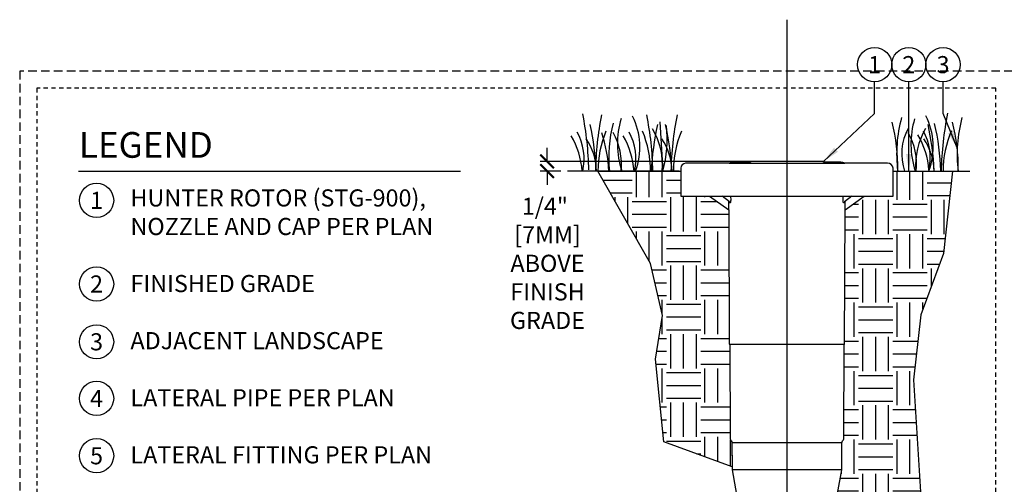
# Model space of a CAD drawing. Extents: x -2.1 to 55.9, y -2.5 to 28.
# Drawn here: x -2.1 to 26.7, y 14.4 to 28 of the extents above; entities that cross this region are included whole.
import ezdxf
from ezdxf.enums import TextEntityAlignment as Align

# ---------------------------------------------------------------- set-up
doc = ezdxf.new("R2010")
doc.units = 0
doc.header["$MEASUREMENT"] = 0
doc.linetypes.add('HIDDEN2', pattern=[0.1875, 0.125, -0.0625])
for name, color, linetype in [('HI-DETL-FINE', 249, 'Continuous'), ('HI-DIMS', 1, 'Continuous'), ('HI-HTCH-FILL', 9, 'Continuous'), ('HI-PROD-FINE', 249, 'Continuous'), ('HI-PROD-OTLN', 3, 'Continuous'), ('HI-TEXT-STND', 2, 'Continuous')]:
    doc.layers.add(name, color=color, linetype=linetype)
doc.layers.add('HI-GRND', color=6, linetype='Continuous', lineweight=25)
doc.layers.add('HI-NPLT', color=252, linetype='HIDDEN2', plot=False)
doc.layers.add('REF', color=5, linetype='Continuous', plot=False)
doc.styles.add('HUNTER', font='ARIALN_0.TTF')
doc.styles.add('HUNTER BOLD', font='ARIALNB_0.TTF')
doc.dimstyles.new('HUNTER', dxfattribs={"dimtxt": 0.125, "dimasz": 0.1, "dimexe": 0.05, "dimexo": 0.05, "dimgap": 0.09, "dimtad": 0, "dimtoh": 1, "dimdec": 3, "dimzin": 3, "dimdsep": 46, "dimlunit": 4, "dimtxsty": 'HUNTER', "dimblk": 'ARCHTICK', "dimcen": 0.1, "dimclrd": 249, "dimclre": 249, "dimclrt": 1, "dimadec": 4, "dimazin": 2, "dimtfac": 1, "dimtdec": 3, "dimtofl": 0, "dimtmove": 2, "dimatfit": 0, "dimfxl": 1, "dimfrac": 2, "dimtolj": 1, "dimtzin": 0, "dimarcsym": 0})
doc.dimstyles.new('HUNTER-METRIC', dxfattribs={"dimtxt": 0.125, "dimasz": 0.1, "dimexe": 0.05, "dimexo": 0.05, "dimgap": 0.09, "dimtad": 0, "dimtoh": 1, "dimdec": 3, "dimzin": 3, "dimdsep": 46, "dimlunit": 4, "dimtxsty": 'HUNTER', "dimblk": 'ARCHTICK', "dimcen": 0.1, "dimclrd": 249, "dimclre": 249, "dimclrt": 1, "dimadec": 4, "dimazin": 2, "dimtfac": 1, "dimtdec": 3, "dimtofl": 0, "dimtmove": 2, "dimatfit": 0, "dimfxl": 1, "dimfrac": 2, "dimtolj": 1, "dimtzin": 0, "dimarcsym": 0})

# ---------------------------------------------------------------- blocks, each defined once
blk = doc.blocks.new('_ARCHTICK')
at = {"const_width": 0.15}
blk.add_lwpolyline([(-0.5, -0.5), (0.5, 0.5)], dxfattribs=at)
blk = doc.blocks.new('*D3')
at = {"layer": 'Defpoints', "color": 0, "transparency": 16777216}
for p in [(13.3, 23.86), (13.898, 23.581), (19.478, 23.86)]:
    blk.add_point(p, dxfattribs=at)
at = {"layer": 'HI-DIMS', "color": 249, "lineweight": -2, "transparency": 16777216}
for p, q in [((13.3, 23.86), (13.3, 24.26)), ((19.278, 23.86), (13.1, 23.86)), ((13.698, 23.581), (13.1, 23.581)), ((13.3, 23.581), (13.3, 23.181))]:
    blk.add_line(p, q, dxfattribs=at)
at = {"layer": 'HI-DIMS', "color": 249, "lineweight": -2, "transparency": 16777216, "xscale": 0.4, "yscale": 0.4, "zscale": 0.4}
for p, rotation in [((13.3, 23.86), 270), ((13.3, 23.581), 90)]:
    blk.add_blockref('_ARCHTICK', p, dxfattribs=dict(at, rotation=rotation))
at = {"layer": 'HI-DIMS', "color": 1, "transparency": 16777216, "insert": (13.312, 20.886), "char_height": 0.5, "width": 2.40053, "attachment_point": 5, "style": 'HUNTER'}
blk.add_mtext('\\A1;1/4"  [7MM]\\PABOVE FINISH GRADE', dxfattribs=at)

msp = doc.modelspace()

# ---------------------------------------------------------------- hatches: boundary and pattern name
at = {"layer": 'HI-HTCH-FILL'}
h = msp.add_hatch(dxfattribs=at)
h.set_pattern_fill('EARTH', color=256, scale=4)
h.set_pattern_definition([(0, (14.7844, 14.9428), (1, 1), [1, -1]), (0, (14.7844, 15.3178), (1, 1), [1, -1]), (0, (14.7844, 15.6928), (1, 1), [1, -1]), (90, (14.9094, 15.8178), (-1, 1), [1, -1]), (90, (15.2844, 15.8178), (-1, 1), [1, -1]), (90, (15.6594, 15.8178), (-1, 1), [1, -1])])
edge = h.paths.add_edge_path()
edge.add_line((14.7844, 23.581), (17.2048, 23.581))
edge.add_line((17.2048, 23.581), (17.2049, 22.8433))
edge.add_line((17.2049, 22.8433), (18.0455, 22.8433))
edge.add_line((18.0455, 22.8433), (18.6042, 22.4463))
edge.add_line((18.6042, 22.4463), (18.6213, 18.5256))
edge.add_line((18.6213, 18.5256), (18.6338, 18.5132))
edge.add_line((18.6338, 18.5132), (18.6458, 15.7652))
edge.add_arc((18.7283, 15.7655), 0.0826, 180.25, 225)
edge.add_line((18.67, 15.7072), (18.6753, 15.7018))
edge.add_arc((18.6169, 15.6434), 0.0826, 0.25, 45, ccw=False)
edge.add_line((18.6995, 15.6438), (18.7025, 14.9428))
edge.add_line((18.7025, 14.9428), (16.7097, 15.6691))
edge.add_line((16.7097, 15.6691), (16.4659, 18.0834))
edge.add_line((16.4659, 18.0834), (16.6726, 19.3613))
edge.add_line((16.6726, 19.3613), (16.3234, 20.877))
edge.add_line((16.3234, 20.877), (14.7844, 23.581))
h = msp.add_hatch(dxfattribs=at)
h.set_pattern_fill('EARTH', color=256, scale=4)
h.set_pattern_definition([(0, (16.3958, 6.8631), (1, 1), [1, -1]), (0, (16.3958, 7.2381), (1, 1), [1, -1]), (0, (16.3958, 7.6131), (1, 1), [1, -1]), (90, (16.5208, 7.7381), (-1, 1), [1, -1]), (90, (16.8958, 7.7381), (-1, 1), [1, -1]), (90, (17.2708, 7.7381), (-1, 1), [1, -1])])
edge = h.paths.add_edge_path()
edge.add_line((21.0558, 12.3597), (21.1773, 12.3597))
edge.add_arc((21.1773, 12.401), 0.0413, 270, 359.75)
edge.add_line((21.2185, 12.4008), (21.2188, 12.4575))
edge.add_line((21.2188, 12.4575), (21.5656, 13.4804))
edge.add_line((21.5656, 13.4804), (21.5661, 13.4816))
edge.add_line((21.5661, 13.4816), (21.5674, 13.4846))
edge.add_line((21.5674, 13.4846), (21.5689, 13.4875))
edge.add_line((21.5689, 13.4875), (21.5705, 13.4901))
edge.add_line((21.5705, 13.4901), (21.5724, 13.4926))
edge.add_line((21.5724, 13.4926), (21.5743, 13.495))
edge.add_line((21.5743, 13.495), (21.5764, 13.4971))
edge.add_line((21.5764, 13.4971), (21.5786, 13.499))
edge.add_line((21.5786, 13.499), (21.5809, 13.5007))
edge.add_line((21.5809, 13.5007), (21.5833, 13.5023))
edge.add_line((21.5833, 13.5023), (21.5857, 13.5036))
edge.add_line((21.5857, 13.5036), (21.588, 13.5047))
edge.add_line((21.588, 13.5047), (21.5901, 13.5056))
edge.add_line((21.5901, 13.5056), (21.5949, 13.5072))
edge.add_arc((21.5947, 13.5898), 0.0826, 270.13142, 350)
edge.add_line((21.676, 13.5755), (21.9023, 14.859))
edge.add_line((21.9023, 14.859), (21.9036, 14.8729))
edge.add_line((21.9036, 14.8729), (21.907, 15.6438))
edge.add_arc((21.9895, 15.6434), 0.0826, 135, 179.75, ccw=False)
edge.add_line((21.9311, 15.7018), (21.9365, 15.7072))
edge.add_arc((21.8781, 15.7655), 0.0826, 315, 359.75)
edge.add_line((21.9607, 15.7652), (21.9727, 18.5132))
edge.add_line((21.9727, 18.5132), (21.9851, 18.5256))
edge.add_line((21.9851, 18.5256), (22.0022, 22.4463))
edge.add_line((22.0022, 22.4463), (22.5609, 22.8433))
edge.add_line((22.5609, 22.8433), (23.4058, 22.8433))
edge.add_line((23.4058, 22.8433), (23.4017, 23.581))
edge.add_line((23.4017, 23.581), (25.1387, 23.581))
edge.add_line((25.1387, 23.581), (24.8777, 21.1723))
edge.add_line((24.8777, 21.1723), (24.2097, 19.3784))
edge.add_line((24.2097, 19.3784), (24.001, 17.4802))
edge.add_line((24.001, 17.4802), (24.2346, 13.7478))
edge.add_line((24.2346, 13.7478), (24.9693, 10.5775))
edge.add_line((24.9693, 10.5775), (24.2346, 8.4417))
edge.add_line((24.2346, 8.4417), (21.7969, 7.841))
edge.add_line((21.7969, 7.841), (21.4583, 6.8631))
edge.add_line((21.4583, 6.8631), (16.3958, 6.8631))
edge.add_line((16.3958, 6.8631), (18.8984, 8.308))
edge.add_line((18.8984, 8.308), (18.9844, 8.159))
edge.add_line((18.9844, 8.159), (20.737, 9.1708))
edge.add_arc((20.3106, 9.9376), 0.8773, 299.07876, 360.92144)
edge.add_line((21.1879, 9.9517), (21.1879, 11.9755))
edge.add_line((21.1879, 11.9755), (21.0558, 11.9755))
edge.add_line((21.0558, 11.9755), (21.0558, 12.3597))
h = msp.add_hatch(dxfattribs=at)
h.set_pattern_fill('ANSI31', color=256)
h.set_pattern_definition([(45, (16.39577, 6.8631), (-0.08838835, 0.08838835), [])])
h.paths.add_polyline_path([(18.0455, 22.8433), (17.2049, 22.8433), (17.2048, 23.581), (17.2013, 22.8433)])

# ---------------------------------------------------------------- linework, layer by layer
at = {"layer": 'HI-DETL-FINE'}
msp.add_line((16.5928, 25.0205), (16.6762, 23.5806), dxfattribs=at)
for centre, radius, start, end in [((5.5741, 23.4709), 8.9447, 0.91324, 11.483), ((23.6567, 23.4382), 8.9447, 168.517, 179.08676), ((17.8946, 24.3783), 2.5417, 163.21245, 198.23624), ((13.9908, 24.2782), 2.0197, 339.8034, 26.55937), ((7.4443, 23.439), 8.9447, 0.91324, 11.483), ((25.8611, 23.4382), 8.9447, 168.517, 179.08676), ((27.5935, 24.073), 4.0861, 164.77434, 186.98576), ((26.4659, 24.3716), 2.5417, 163.21245, 198.23624), ((22.5547, 24.2851), 2.0197, 339.8034, 26.55937), ((33.8062, 23.4421), 8.9976, 168.29884, 179.06881), ((29.3583, 24.0705), 4.0861, 164.77434, 186.98576), ((7.0487, 23.2598), 7.6934, 2.38631, 12.57586), ((17.844, 23.5737), 3.0598, 157.5419, 179.85518), ((18.9781, 23.9875), 3.8789, 165.14025, 186.0263), ((13.26, 23.5752), 3.0598, 0.14482, 22.4581), ((24.0312, 23.2604), 7.6934, 167.42414, 177.61369), ((14.6313, 23.7541), 2.0391, 355.12717, 31.12617), ((13.4031, 24.5051), 3.404, 344.23989, 6.84553), ((9.2531, 23.2598), 7.6934, 2.38631, 12.57586), ((20.0484, 23.5737), 3.0598, 157.5419, 179.85518), ((18.6158, 23.7349), 4.9238, 358.43804, 14.98451), ((25.1982, 24.0819), 1.5432, 151.12542, 198.94166), ((26.099, 23.7683), 2.0391, 148.87383, 184.87283), ((22.9013, 23.9706), 1.59, 346.94436, 29.309), ((16.9143, 23.2675), 7.6934, 2.38631, 12.57586), ((17.1291, 23.2562), 7.6796, 2.44213, 12.86471), ((27.8982, 23.5703), 3.0359, 156.95107, 179.84541), ((20.3806, 23.7324), 4.9238, 358.43804, 14.98451), ((11.9344, 23.3992), 2.3988, 4.34431, 30.3097), ((12.7912, 23.9405), 1.59, 346.94436, 29.309), ((12.9571, 23.5289), 1.7893, 1.64774, 33.79936), ((10.7624, 23.3343), 4.3516, 3.24867, 18.28416), ((13.5814, 23.7763), 1.8897, 354.12474, 29.31352), ((13.449, 23.3992), 2.3988, 4.34431, 30.3097), ((14.3058, 23.9405), 1.59, 346.94436, 29.309), ((15.1616, 23.5289), 1.7893, 1.64774, 33.79936), ((22.1991, 23.7744), 1.8897, 354.12474, 29.31352), ((22.0584, 23.4297), 2.3988, 4.34431, 30.3097), ((22.8164, 23.5222), 1.7893, 1.64774, 33.79936)]:
    msp.add_arc(centre, radius, start, end, dxfattribs=at)
at = {"layer": 'HI-GRND'}
for p, q in [((17.1548, 23.581), (13.8981, 23.581)), ((23.4521, 23.581), (25.6489, 23.581))]:
    msp.add_line(p, q, dxfattribs=at)
at = {"layer": 'HI-NPLT', "ltscale": 2}
msp.add_lwpolyline([(-2.1, 26.5), (-2.1, -2.5), (26.9, -2.5), (26.9, 26.5)], close=True, dxfattribs=at)
at = {"layer": 'HI-NPLT'}
msp.add_lwpolyline([(-1.6, 26), (-1.6, -2), (26.4, -2), (26.4, 26)], close=True, dxfattribs=at)
at = {"layer": 'HI-PROD-FINE'}
for p, q in [((18.6228, 22.6765), (18.4106, 22.8433)), ((18.6607, 22.8433), (18.6611, 22.732)), ((21.9454, 22.732), (21.9457, 22.8433)), ((22.1962, 22.8433), (21.9837, 22.6765)), ((18.6459, 22.6504), (18.6354, 22.6504)), ((21.971, 22.6504), (21.9605, 22.6504)), ((21.979, 22.672), (21.9777, 22.6642)), ((21.9727, 18.5132), (18.6338, 18.5132)), ((21.907, 15.6438), (18.6995, 15.6438)), ((21.9023, 14.859), (18.7041, 14.859))]:
    msp.add_line(p, q, dxfattribs=at)
for points in [[(18.6157, 23.8119), (21.9937, 23.8109)], [(18.0455, 22.8433), (22.5609, 22.8433)], [(18.6042, 22.4463), (18.6042, 22.6911)], [(22.0022, 22.4463), (22.0022, 22.691)]]:
    msp.add_lwpolyline(points, dxfattribs=at)
for centre, start, end in [((18.6019, 22.6503), 0.25526, 5.96423), ((22.0045, 22.6503), 174.03576, 179.74472)]:
    msp.add_arc(centre, 0.0335, start, end, dxfattribs=at)
for points, knots in [([(18.6611, 22.732), (18.6611, 22.7257), (18.6609, 22.7138), (18.6598, 22.6971), (18.6581, 22.6829), (18.6561, 22.6713), (18.6538, 22.6623), (18.6514, 22.656), (18.6491, 22.6519), (18.6469, 22.6504), (18.6459, 22.6504)], [0, 0, 0, 0, 0.019040063, 0.035756354, 0.050059637, 0.061876479, 0.071107356, 0.077786272, 0.082234703, 0.085074593, 0.085074593, 0.085074593, 0.085074593]), ([(21.9605, 22.6504), (21.9596, 22.6504), (21.9573, 22.6519), (21.955, 22.656), (21.9526, 22.6623), (21.9504, 22.6713), (21.9483, 22.6829), (21.9467, 22.6971), (21.9456, 22.7138), (21.9454, 22.7257), (21.9454, 22.732)], [0, 0, 0, 0, 0.002842308, 0.007293005, 0.013972332, 0.023201792, 0.03501733, 0.04932029, 0.066035772, 0.08507449, 0.08507449, 0.08507449, 0.08507449]), ([(18.6228, 22.6765), (18.6254, 22.6744), (18.63, 22.6695), (18.6339, 22.6614), (18.635, 22.656), (18.6353, 22.6538)], [0, 0, 0, 0, 0.009893433, 0.019839649, 0.026503842, 0.026503842, 0.026503842, 0.026503842]), ([(18.6354, 22.6504), (18.6346, 22.6504), (18.6326, 22.652), (18.6309, 22.656), (18.629, 22.6624), (18.6281, 22.6676), (18.6276, 22.6707), (18.6276, 22.6707), (18.6276, 22.6712), (18.6275, 22.6716), (18.6274, 22.672)], [0, 0, 0, 0, 0.005157287, 0.013818757, 0.027217852, 0.04598756, 0.046475616, 0.046475616, 0.046475616, 0.04909834, 0.04909834, 0.04909834, 0.04909834]), ([(21.9746, 22.6538), (21.9742, 22.6531), (21.9734, 22.6517), (21.9718, 22.6504), (21.971, 22.6504)], [0, 0, 0, 0, 0.0025670666, 0.005062386, 0.005062386, 0.005062386, 0.005062386]), ([(21.9837, 22.6765), (21.9811, 22.6744), (21.9765, 22.6695), (21.9725, 22.6614), (21.9714, 22.656), (21.9712, 22.6538)], [0, 0, 0, 0, 0.009893443, 0.01983966, 0.026503846, 0.026503846, 0.026503846, 0.026503846]), ([(21.9777, 22.6642), (21.9775, 22.6634), (21.9768, 22.6604), (21.9758, 22.6569), (21.9748, 22.6543), (21.9746, 22.6538)], [0, 0, 0, 0, 0.002739564, 0.009227823, 0.010869183, 0.010869183, 0.010869183, 0.010869183])]:
    msp.add_open_spline(points, degree=3, knots=knots, dxfattribs=at)
at = {"layer": 'HI-PROD-OTLN'}
for points in [[(21.9937, 23.8109), (21.9389, 23.8308), (21.8932, 23.8309, 0.1356017), (21.8635, 23.8391), (21.3713, 23.8391), (21.3713, 23.8597), (19.2352, 23.8597), (19.2352, 23.8391), (18.7429, 23.8391, 0.1356017), (18.7133, 23.8309), (18.6675, 23.8308), (18.6157, 23.8119), (17.3431, 23.8118, 0.3457306), (17.2053, 23.6679), (17.2013, 22.8433), (18.0455, 22.8433), (18.6042, 22.4463), (18.6213, 18.5256), (18.6338, 18.5132), (18.6458, 15.7652, 0.1977786), (18.67, 15.7072), (18.6753, 15.7018, -0.1977786), (18.6995, 15.6438), (18.7029, 14.8729), (18.7041, 14.859), (18.9304, 13.5755, 0.3600069)], [(21.676, 13.5755), (21.9023, 14.859), (21.9036, 14.8729), (21.907, 15.6438, -0.1977786), (21.9311, 15.7018), (21.9365, 15.7072, 0.1977786), (21.9607, 15.7652), (21.9727, 18.5132), (21.9851, 18.5256), (22.0022, 22.4463), (22.5609, 22.8433), (23.4058, 22.8433), (23.4012, 23.6679, 0.3802054), (23.2443, 23.8118), (21.9912, 23.8118)]]:
    msp.add_lwpolyline(points, format="xyb", dxfattribs=at)
at = {"layer": 'HI-TEXT-STND'}
msp.add_lwpolyline([(-0.3876, 23.5813), (10.7721, 23.5813)], dxfattribs=at)
at = {"layer": 'HI-TEXT-STND', "transparency": 16777216}
for centre in [(22.8627, 26.6874), (23.8627, 26.6874), (24.8627, 26.6874), (0.1444, 22.7249), (0.1444, 20.2819), (0.1444, 18.5942), (0.1444, 16.9409), (0.1444, 15.2662)]:
    msp.add_circle(centre, 0.5, dxfattribs=at)
at = {"layer": 'REF'}
msp.add_lwpolyline([(20.3032, 28), (20.3032, 3.0315)], dxfattribs=at)
msp.add_lwpolyline([(14.7844, 23.581), (17.2048, 23.581), (17.2049, 22.8433), (18.0455, 22.8433), (18.6042, 22.4463), (18.6213, 18.5256), (18.6338, 18.5132), (18.6458, 15.7652, 0.1977786), (18.67, 15.7072), (18.6753, 15.7018, -0.1977786), (18.6995, 15.6438), (18.7025, 14.9428), (16.7097, 15.6691), (16.4659, 18.0834), (16.6726, 19.3613), (16.3234, 20.877)], format="xyb", close=True, dxfattribs=at)
msp.add_lwpolyline([(21.676, 13.5755), (21.9023, 14.859), (21.9036, 14.8729), (21.907, 15.6438, -0.1977786), (21.9311, 15.7018), (21.9365, 15.7072, 0.1977786), (21.9607, 15.7652), (21.9727, 18.5132), (21.9851, 18.5256), (22.0022, 22.4463), (22.5609, 22.8433), (23.4058, 22.8433), (23.4017, 23.581), (25.1387, 23.581), (24.8777, 21.1723), (24.2097, 19.3784), (24.001, 17.4802), (24.2346, 13.7478)], format="xyb", dxfattribs=at)

# ---------------------------------------------------------------- texts
at = {"layer": 'HI-TEXT-STND', "style": 'HUNTER'}
for s, p in [('1', (22.8627, 26.4374)), ('2', (23.8627, 26.4374)), ('3', (24.8627, 26.4374)), ('1', (0.1444, 22.4749)), ('2', (0.1444, 20.0319)), ('3', (0.1444, 18.3442)), ('4', (0.1444, 16.6909)), ('5', (0.1444, 15.0162))]:
    msp.add_text(s, height=0.5, dxfattribs=at).set_placement(p, align=Align.CENTER)
at = {"layer": 'HI-TEXT-STND', "insert": (-0.3699, 24.7184), "char_height": 0.75, "attachment_point": 1, "style": 'HUNTER BOLD'}
msp.add_mtext('LEGEND', dxfattribs=at)
at = {"layer": 'HI-TEXT-STND', "insert": (1.1346, 23.0451), "char_height": 0.5, "width": 11.59522, "attachment_point": 1, "style": 'HUNTER'}
msp.add_mtext('\\A1;HUNTER ROTOR (STG-900),  \\PNOZZLE AND CAP PER PLAN \\P\\PFINISHED GRADE\\P\\PADJACENT LANDSCAPE\\P\\PLATERAL PIPE PER PLAN\\P\\PLATERAL FITTING PER PLAN\\P\\PPREMANUFACTURED\\PSWING ARM  (HUNTER\\PHSJ OR PER PLAN)', dxfattribs=at)

# ---------------------------------------------------------------- dimensions: what is measured, and where the dimension line sits
at = {"layer": 'HI-DIMS'}
dim = msp.add_linear_dim(base=(13.2997, 23.8597), p1=(13.8981, 23.581), p2=(19.4782, 23.8597), angle=90, text='<> []\\PABOVE FINISH GRADE', dimstyle='HUNTER-METRIC', override={"dimscale": 4}, dxfattribs=at)
dim.commit()
dim.dimension.update_dxf_attribs({"geometry": '*D3', "text_midpoint": (13.3119, 20.8861), "dimtype": 160})

# ---------------------------------------------------------------- leaders
at = {"layer": 'HI-TEXT-STND'}
for points, override in [([(21.3713, 23.8597), (22.8627, 25.2563), (22.8627, 26.1874)], {"dimasz": 0.5, "dimgap": 0.095, "dimclrd": 256}), ([(23.8627, 23.581), (23.8627, 26.1874)], {"dimasz": 0.5, "dimgap": 0.095, "dimclrd": 256}), ([(25.2764, 24.2562), (24.8627, 25.2563), (24.8627, 26.1874)], {"dimasz": 0.5, "dimgap": 0.095, "dimtad": 0, "dimclrd": 256})]:
    msp.add_leader(points, dimstyle='HUNTER', override=override, dxfattribs=at)

doc.saveas('drawing.dxf')
